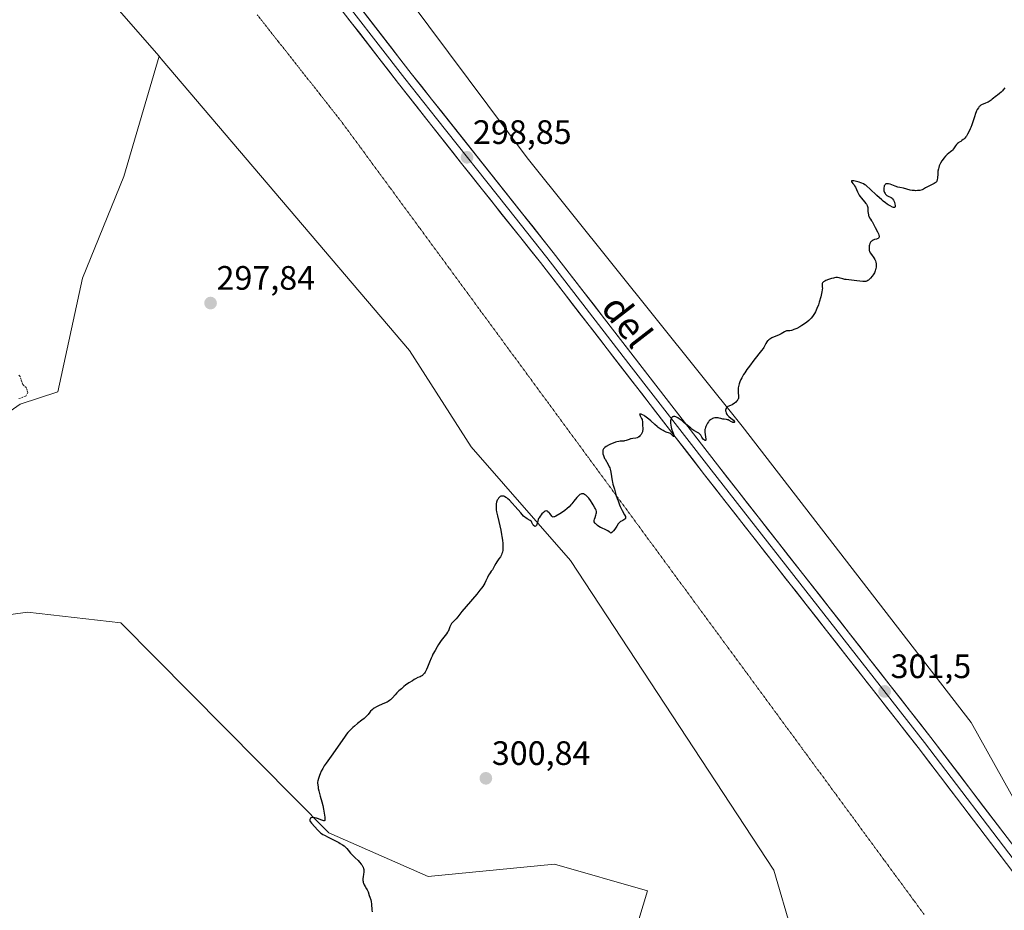
# Model space of a CAD drawing. Units: metres. Extents: x 622101 to 625582, y 4671662 to 4674035.
# Drawn here: x 624280 to 624571, y 4672524 to 4672787 of the extents above; entities that cross this region are included whole.
import ezdxf
from ezdxf.enums import TextEntityAlignment as Align

# ---------------------------------------------------------------- set-up
doc = ezdxf.new("R2010")
doc.units = ezdxf.units.M
doc.header["$MEASUREMENT"] = 0
doc.linetypes.add('TRAZOS', pattern=[0.75, 0.5, -0.25])
doc.linetypes.add('TRAZOS2', pattern=[0.375, 0.25, -0.125])
for name, color, linetype, lineweight in [('Carátula', 7, 'Continuous', 5), ('Cultivos herbáceos CxS', 92, 'Continuous', 0), ('Curva de nivel auxiliar', 36, 'TRAZOS', 0), ('Curva de nivel maestra', 36, 'Continuous', 30), ('Layer 0', 7, 'Continuous', 0), ('Matorral CxS', 135, 'Continuous', 0), ('Punto de cota en terreno', 7, 'Continuous', 0), ('Rótulo de punto de cota en terreno', 19, 'Continuous', 0), ('Suelo desnudo CxS', 43, 'Continuous', 0), ('Texto cartográfico', 19, 'Continuous', 0), ('Vía pecuaria eje', 92, 'TRAZOS2', 0)]:
    doc.layers.add(name, color=color, linetype=linetype, lineweight=lineweight)
doc.styles.add('Arial', font='arial.ttf', dxfattribs={"height": 0.2})

# ---------------------------------------------------------------- blocks, each defined once
blk = doc.blocks.new('*U150')
at = {"layer": 'Cultivos herbáceos CxS', "color": 92, "linetype": 'Continuous', "lineweight": 0}
for points in [[(624249.2277, 4672339.3801, 297.0052), (624343.9969, 4672414.4045, 298.5719), (624403.2279, 4672463.1047, 299.3482), (624445.3475, 4672498.6425, 300.4497), (624459.8263, 4672511.8047, 300.7328), (624465.2889, 4672529.7033, 301.2205), (624437.7479, 4672537.6597, 301.4675), (624400.4145, 4672533.9875, 300.77), (624371.0377, 4672546.8399, 299.9931), (624309.4991, 4672608.9287, 298.9649), (624281.9105, 4672612.1145, 298.6248), (624265.6417, 4672609.7987, 298.5138)], [(624251.6941, 4672653.9437, 297.5582), (624279.7551, 4672673.6063, 297.5584), (624290.8635, 4672677.2003, 297.6394), (624298.2087, 4672710.8615, 297.9841), (624310.4497, 4672740.8505, 298.0772), (624320.9021, 4672776.4311, 298.1595), (624321.4563, 4672775.6771, 298.1411), (624394.9083, 4672689.4405, 298.9304), (624413.1025, 4672660.9353, 299.7369), (624442.4825, 4672627.3211, 300.2722), (624502.6219, 4672535.8233, 301.3992), (624513.4865, 4672498.7487, 302.0086), (624515.8777, 4672496.5705, 302.0928), (624487.9337, 4672510.7307, 301.3166), (624475.6205, 4672476.0035, 300.6101), (624474.3039, 4672443.0981, 300.2048), (624470.3547, 4672406.2439, 299.7908), (624467.7219, 4672381.2357, 299.8542), (624453.2427, 4672331.2195, 299.246), (624433.4987, 4672278.5707, 298.66), (624416.3871, 4672237.7679, 297.9988)]]:
    blk.add_polyline3d(points, dxfattribs=at)
blk = doc.blocks.new('5PATER')
at = {"layer": 'Carátula', "linetype": 'Continuous', "lineweight": 5}
h = blk.add_hatch(color=250, dxfattribs=at)
edge = h.paths.add_edge_path()
edge.add_ellipse((0, 0.01), major_axis=(-1.33, -1.34), ratio=0.999422, start_angle=0, end_angle=360)

msp = doc.modelspace()

# ---------------------------------------------------------------- linework, layer by layer
at = {"layer": 'Cultivos herbáceos CxS', "color": 92, "linetype": 'Continuous', "lineweight": 0}
for points in [[(624577.5101, 4672549.8059, 301.8673), (624560.9941, 4672579.5351, 301.7834), (624493.2779, 4672667.0717, 300.1363), (624429.6907, 4672746.3501, 298.7088), (624301.1909, 4672918.5087, 299.1247), (624304.8031, 4672926.3293, 299.1031), (624315.5861, 4672932.8021, 299.051), (624330.6805, 4672931.7241, 298.8584), (624354.4019, 4672905.8325, 298.7343), (624433.2849, 4672829.1491, 298.6454), (624443.3233, 4672815.3543, 298.6302), (624444.0331, 4672818.7613, 298.639), (624559.6477, 4672935.2911, 299.4274), (624589.1373, 4672965.0143, 299.1506)], [(624301.1909, 4672918.5087, 299.1247), (624429.6907, 4672746.3501, 298.7088), (624493.2779, 4672667.0717, 300.1363), (624560.9941, 4672579.5351, 301.7834), (624577.5101, 4672549.8059, 301.8673), (624608.8907, 4672501.9085, 301.9916), (624685.9719, 4672391.8803, 303.0825), (624742.8249, 4672320.0785, 306.9204)], [(624251.6941, 4672653.9437, 297.5582), (624279.7551, 4672673.6063, 297.5584), (624290.8635, 4672677.2003, 297.6394), (624298.2087, 4672710.8615, 297.9841), (624310.4497, 4672740.8505, 298.0772), (624320.9021, 4672776.4311, 298.1595)], [(624320.9021, 4672776.4311, 298.1595), (624321.4563, 4672775.6771, 298.1411), (624394.9083, 4672689.4405, 298.9304), (624413.1025, 4672660.9353, 299.7369), (624442.4825, 4672627.3211, 300.2722), (624502.6219, 4672535.8233, 301.3992), (624513.4865, 4672498.7487, 302.0086), (624515.8777, 4672496.5705, 302.0928)], [(624249.2277, 4672339.3801, 297.0052), (624343.9969, 4672414.4045, 298.5719), (624403.2279, 4672463.1047, 299.3482), (624445.3475, 4672498.6425, 300.4497), (624459.8263, 4672511.8047, 300.7328), (624465.2889, 4672529.7033, 301.2205), (624437.7479, 4672537.6597, 301.4675), (624400.4145, 4672533.9875, 300.77), (624371.0377, 4672546.8399, 299.9931), (624309.4991, 4672608.9287, 298.9649), (624281.9105, 4672612.1145, 298.6248), (624265.6417, 4672609.7987, 298.5138)]]:
    msp.add_polyline3d(points, dxfattribs=at)
at = {"layer": 'Curva de nivel auxiliar', "color": 36, "linetype": 'TRAZOS', "lineweight": 0}
msp.add_polyline3d([(624279.42, 4672675.23, 297.5), (624281.43, 4672675.94, 297.5), (624282.07, 4672677.04, 297.5), (624281.5, 4672678.5, 297.5), (624280.47, 4672679.47, 297.5), (624279.74, 4672681.79, 297.5), (624279.21, 4672682.32, 297.5)], dxfattribs=at)
at = {"layer": 'Curva de nivel maestra', "color": 36, "linetype": 'Continuous', "lineweight": 30}
msp.add_polyline3d([(624570.88, 4672767.09, 300), (624570.43, 4672766.49, 300), (624570.21, 4672766.23, 300), (624569.78, 4672765.8, 300), (624569.34, 4672765.43, 300), (624568.74, 4672764.96, 300), (624568.42, 4672764.72, 300), (624567.19, 4672763.71, 300), (624566.82, 4672763.42, 300), (624566.26, 4672763.04, 300), (624565.98, 4672762.88, 300), (624565.71, 4672762.74, 300), (624565.16, 4672762.52, 300), (624564.48, 4672762.26, 300), (624564.15, 4672762.12, 300), (624563.85, 4672761.94, 300), (624563.7, 4672761.84, 300), (624563.49, 4672761.65, 300), (624563.35, 4672761.52, 300), (624563.1, 4672761.21, 300), (624562.76, 4672760.69, 300), (624562.55, 4672760.3, 300), (624562.43, 4672760.03, 300), (624562.21, 4672759.48, 300), (624561.9, 4672758.49, 300), (624561.48, 4672757.02, 300), (624561.19, 4672756.17, 300), (624560.87, 4672755.35, 300), (624560.68, 4672754.93, 300), (624560.38, 4672754.3, 300), (624559.88, 4672753.39, 300), (624559.53, 4672752.84, 300), (624559.34, 4672752.58, 300), (624559.06, 4672752.24, 300), (624558.78, 4672751.95, 300), (624558.59, 4672751.78, 300), (624558.22, 4672751.5, 300), (624557.85, 4672751.26, 300), (624557.4, 4672750.98, 300), (624557.18, 4672750.86, 300), (624556.89, 4672750.65, 300), (624556.76, 4672750.54, 300), (624556.58, 4672750.37, 300), (624556.27, 4672749.96, 300), (624555.73, 4672749.09, 300), (624555.42, 4672748.67, 300), (624555.24, 4672748.48, 300), (624554.83, 4672748.12, 300), (624553.86, 4672747.35, 300), (624553.34, 4672746.85, 300), (624552.87, 4672746.32, 300), (624552.65, 4672746.02, 300), (624552.32, 4672745.55, 300), (624551.88, 4672744.78, 300), (624551.63, 4672744.25, 300), (624551.53, 4672743.99, 300), (624551.39, 4672743.58, 300), (624551.28, 4672743.18, 300), (624551.13, 4672742.4, 300), (624551.06, 4672741.66, 300), (624550.99, 4672740.42, 300), (624550.93, 4672739.99, 300), (624550.89, 4672739.81, 300), (624550.79, 4672739.56, 300), (624550.65, 4672739.34, 300), (624550.57, 4672739.24, 300), (624550.41, 4672739.09, 300), (624550.29, 4672738.99, 300), (624549.99, 4672738.8, 300), (624549.07, 4672738.35, 300), (624548.02, 4672737.84, 300), (624547.43, 4672737.52, 300), (624546.82, 4672737.14, 300), (624546.5, 4672736.93, 300), (624545.78, 4672736.78, 300), (624545.33, 4672736.72, 300), (624545.05, 4672736.7, 300), (624544.52, 4672736.68, 300), (624544.15, 4672736.69, 300), (624543.48, 4672736.77, 300), (624542.89, 4672736.88, 300), (624541.89, 4672737.16, 300), (624540.94, 4672737.39, 300), (624539.84, 4672737.62, 300), (624539.31, 4672737.75, 300), (624538.5, 4672738.01, 300), (624537.46, 4672738.4, 300), (624537, 4672738.56, 300), (624536.47, 4672738.7, 300), (624536.25, 4672738.73, 300), (624535.96, 4672738.74, 300), (624535.73, 4672738.67, 300), (624535.62, 4672738.62, 300), (624535.53, 4672738.54, 300), (624535.38, 4672738.35, 300), (624535.27, 4672738.11, 300), (624535.21, 4672737.92, 300), (624535.14, 4672737.53, 300), (624535.12, 4672737.12, 300), (624535.13, 4672736.92, 300), (624535.17, 4672736.61, 300), (624535.3, 4672736.18, 300), (624535.47, 4672735.83, 300), (624535.58, 4672735.67, 300), (624535.78, 4672735.46, 300), (624536.02, 4672735.27, 300), (624536.16, 4672735.19, 300), (624536.63, 4672734.98, 300), (624537.07, 4672734.79, 300), (624537.28, 4672734.67, 300), (624537.58, 4672734.43, 300), (624537.72, 4672734.28, 300), (624537.95, 4672733.92, 300), (624538.14, 4672733.53, 300), (624538.24, 4672733.25, 300), (624538.39, 4672732.72, 300), (624538.47, 4672732.28, 300), (624538.48, 4672732.1, 300), (624538.45, 4672731.89, 300), (624538.39, 4672731.79, 300), (624538.28, 4672731.72, 300), (624537.96, 4672731.73, 300), (624537.67, 4672731.83, 300), (624536.97, 4672732.16, 300), (624536.43, 4672732.46, 300), (624536.12, 4672732.65, 300), (624535.58, 4672733.04, 300), (624534.9, 4672733.59, 300), (624534.5, 4672733.95, 300), (624533.07, 4672735.28, 300), (624531.02, 4672737.22, 300), (624530.14, 4672737.99, 300), (624529.76, 4672738.29, 300), (624529.54, 4672738.45, 300), (624529.14, 4672738.7, 300), (624528.65, 4672738.93, 300), (624528.36, 4672739.03, 300), (624527.8, 4672739.16, 300), (624526.25, 4672739.57, 300), (624525.92, 4672739.63, 300), (624525.79, 4672739.64, 300), (624525.61, 4672739.6, 300), (624525.54, 4672739.51, 300), (624525.58, 4672739.34, 300), (624525.68, 4672739.16, 300), (624525.98, 4672738.78, 300), (624526.32, 4672738.36, 300), (624526.5, 4672738.12, 300), (624526.74, 4672737.72, 300), (624527.05, 4672737.02, 300), (624527.34, 4672736.33, 300), (624527.51, 4672735.96, 300), (624527.83, 4672735.38, 300), (624528.03, 4672735.08, 300), (624528.48, 4672734.48, 300), (624529.43, 4672733.34, 300), (624529.82, 4672732.86, 300), (624529.98, 4672732.65, 300), (624530.2, 4672732.28, 300), (624530.33, 4672731.96, 300), (624530.39, 4672731.75, 300), (624530.42, 4672731.3, 300), (624530.44, 4672730.5, 300), (624530.47, 4672730.05, 300), (624530.55, 4672729.59, 300), (624530.61, 4672729.36, 300), (624530.69, 4672729.14, 300), (624530.9, 4672728.7, 300), (624531.14, 4672728.29, 300), (624531.48, 4672727.77, 300), (624531.63, 4672727.53, 300), (624532.54, 4672725.78, 300), (624533.24, 4672724.55, 300), (624533.55, 4672723.92, 300), (624533.69, 4672723.54, 300), (624533.74, 4672723.36, 300), (624533.76, 4672723.13, 300), (624533.73, 4672722.93, 300), (624533.69, 4672722.83, 300), (624533.54, 4672722.65, 300), (624533.44, 4672722.58, 300), (624533.2, 4672722.46, 300), (624532.93, 4672722.37, 300), (624532.36, 4672722.22, 300), (624532.01, 4672722.1, 300), (624531.85, 4672722.03, 300), (624531.63, 4672721.9, 300), (624531.43, 4672721.74, 300), (624531.34, 4672721.64, 300), (624531.18, 4672721.43, 300), (624531.1, 4672721.31, 300), (624531, 4672721.1, 300), (624530.87, 4672720.67, 300), (624530.82, 4672720.42, 300), (624530.77, 4672720.04, 300), (624530.76, 4672719.64, 300), (624530.77, 4672719.44, 300), (624530.83, 4672719.04, 300), (624530.88, 4672718.84, 300), (624530.98, 4672718.55, 300), (624531.11, 4672718.28, 300), (624531.43, 4672717.77, 300), (624532.18, 4672716.82, 300), (624532.49, 4672716.34, 300), (624532.61, 4672716.1, 300), (624532.67, 4672715.93, 300), (624532.77, 4672715.59, 300), (624532.85, 4672715.09, 300), (624532.87, 4672714.76, 300), (624532.85, 4672714.14, 300), (624532.77, 4672713.59, 300), (624532.71, 4672713.34, 300), (624532.59, 4672712.96, 300), (624532.32, 4672712.4, 300), (624531.94, 4672711.79, 300), (624531.64, 4672711.38, 300), (624531.22, 4672710.87, 300), (624531.02, 4672710.64, 300), (624530.61, 4672710.27, 300), (624530.41, 4672710.12, 300), (624530.1, 4672709.96, 300), (624529.76, 4672709.86, 300), (624529.58, 4672709.83, 300), (624529.38, 4672709.82, 300), (624528.94, 4672709.85, 300), (624527.18, 4672710.07, 300), (624524.75, 4672710.29, 300), (624523.97, 4672710.39, 300), (624523.62, 4672710.46, 300), (624523, 4672710.64, 300), (624522.25, 4672710.87, 300), (624521.88, 4672710.96, 300), (624521.47, 4672711, 300), (624521.25, 4672711.01, 300), (624520.89, 4672710.99, 300), (624520.49, 4672710.93, 300), (624520.21, 4672710.87, 300), (624519.62, 4672710.71, 300), (624518.73, 4672710.41, 300), (624518.02, 4672710.1, 300), (624517.71, 4672709.95, 300), (624517.33, 4672709.72, 300), (624517.13, 4672709.56, 300), (624517.03, 4672709.46, 300), (624516.9, 4672709.26, 300), (624516.87, 4672709.16, 300), (624516.85, 4672708.95, 300), (624516.94, 4672708.21, 300), (624516.95, 4672707.97, 300), (624516.91, 4672707.42, 300), (624516.81, 4672706.79, 300), (624516.72, 4672706.33, 300), (624516.48, 4672705.33, 300), (624516.02, 4672703.71, 300), (624515.76, 4672702.91, 300), (624515.35, 4672701.81, 300), (624514.94, 4672700.9, 300), (624514.66, 4672700.39, 300), (624514.47, 4672700.07, 300), (624514.08, 4672699.5, 300), (624513.64, 4672698.95, 300), (624513.39, 4672698.68, 300), (624512.93, 4672698.26, 300), (624512.35, 4672697.8, 300), (624512, 4672697.55, 300), (624510.89, 4672696.84, 300), (624510.28, 4672696.48, 300), (624509.37, 4672695.99, 300), (624508.53, 4672695.6, 300), (624508.16, 4672695.46, 300), (624507.84, 4672695.36, 300), (624507.33, 4672695.26, 300), (624507.06, 4672695.25, 300), (624506.61, 4672695.25, 300), (624506.3, 4672695.21, 300), (624506.13, 4672695.15, 300), (624505.74, 4672694.97, 300), (624504.77, 4672694.41, 300), (624504.16, 4672694.1, 300), (624502.02, 4672693.16, 300), (624501.38, 4672692.8, 300), (624501.11, 4672692.61, 300), (624500.88, 4672692.41, 300), (624500.75, 4672692.27, 300), (624500.52, 4672691.97, 300), (624500.24, 4672691.48, 300), (624499.87, 4672690.76, 300), (624499.64, 4672690.37, 300), (624499.45, 4672690.07, 300), (624498.96, 4672689.41, 300), (624496.73, 4672686.61, 300), (624495.37, 4672684.81, 300), (624494.66, 4672683.83, 300), (624493.99, 4672682.82, 300), (624493.67, 4672682.32, 300), (624493.1, 4672681.34, 300), (624492.86, 4672680.87, 300), (624492.55, 4672680.2, 300), (624492.32, 4672679.57, 300), (624492.21, 4672679.17, 300), (624492.08, 4672678.45, 300), (624492.05, 4672678.11, 300), (624492.03, 4672677.5, 300), (624492.06, 4672676.95, 300), (624492.16, 4672676.04, 300), (624492.17, 4672675.7, 300), (624492.16, 4672675.54, 300), (624492.12, 4672675.31, 300), (624492.04, 4672675.08, 300), (624491.99, 4672674.97, 300), (624491.74, 4672674.61, 300), (624491.57, 4672674.42, 300), (624491.24, 4672674.11, 300), (624490.96, 4672673.88, 300), (624490.28, 4672673.36, 300), (624489.75, 4672673.21, 300), (624489.46, 4672673.1, 300), (624489.29, 4672673.03, 300), (624489, 4672672.86, 300), (624488.82, 4672672.74, 300), (624488.72, 4672672.65, 300), (624488.56, 4672672.47, 300), (624488.42, 4672672.2, 300), (624488.37, 4672672.01, 300), (624488.35, 4672671.89, 300), (624488.35, 4672671.65, 300), (624488.37, 4672671.45, 300), (624488.47, 4672671.06, 300), (624488.65, 4672670.69, 300), (624488.82, 4672670.45, 300), (624488.95, 4672670.29, 300), (624489.25, 4672669.97, 300), (624489.87, 4672669.44, 300), (624490.66, 4672668.81, 300), (624490.91, 4672668.55, 300), (624490.97, 4672668.44, 300), (624491, 4672668.27, 300), (624490.89, 4672668.16, 300), (624490.72, 4672668.14, 300), (624490.48, 4672668.18, 300), (624490.34, 4672668.23, 300), (624490.06, 4672668.38, 300), (624489.43, 4672668.75, 300), (624489.1, 4672668.9, 300), (624488.93, 4672668.96, 300), (624488.59, 4672669.04, 300), (624487.89, 4672669.13, 300), (624487.53, 4672669.18, 300), (624486.98, 4672669.32, 300), (624486.47, 4672669.46, 300), (624486.19, 4672669.51, 300), (624485.76, 4672669.56, 300), (624485.35, 4672669.55, 300), (624485.13, 4672669.52, 300), (624484.81, 4672669.45, 300), (624484.48, 4672669.34, 300), (624484.32, 4672669.26, 300), (624484, 4672669.08, 300), (624483.84, 4672668.96, 300), (624483.62, 4672668.77, 300), (624483.4, 4672668.54, 300), (624483.26, 4672668.37, 300), (624482.99, 4672667.99, 300), (624482.76, 4672667.59, 300), (624482.5, 4672667.02, 300), (624482.4, 4672666.73, 300), (624482.29, 4672666.3, 300), (624482.24, 4672666.09, 300), (624482.21, 4672665.78, 300), (624482.21, 4672665.22, 300), (624482.27, 4672664.7, 300), (624482.44, 4672663.83, 300), (624482.5, 4672663.38, 300), (624482.5, 4672663.19, 300), (624482.47, 4672662.98, 300), (624482.41, 4672662.88, 300), (624482.32, 4672662.82, 300), (624482.08, 4672662.89, 300), (624481.82, 4672663.09, 300), (624481.68, 4672663.24, 300), (624481.5, 4672663.49, 300), (624481.34, 4672663.78, 300), (624481.12, 4672664.19, 300), (624480.99, 4672664.4, 300), (624480.75, 4672664.7, 300), (624480.6, 4672664.84, 300), (624480.43, 4672664.98, 300), (624480.01, 4672665.24, 300), (624478.97, 4672665.84, 300), (624478.38, 4672666.23, 300), (624478.07, 4672666.46, 300), (624477.43, 4672666.97, 300), (624476.13, 4672668.1, 300), (624475.47, 4672668.65, 300), (624474.9, 4672669.08, 300), (624474.62, 4672669.27, 300), (624474.21, 4672669.52, 300), (624473.83, 4672669.72, 300), (624473.65, 4672669.8, 300), (624473.3, 4672669.9, 300), (624473.15, 4672669.92, 300), (624472.93, 4672669.92, 300), (624472.74, 4672669.87, 300), (624472.62, 4672669.82, 300), (624472.42, 4672669.65, 300), (624472.34, 4672669.54, 300), (624472.2, 4672669.29, 300), (624472.11, 4672668.99, 300), (624472.07, 4672668.76, 300), (624472.04, 4672668.27, 300), (624472.05, 4672667.98, 300), (624472.13, 4672667.37, 300), (624472.28, 4672666.75, 300), (624472.39, 4672666.33, 300), (624472.65, 4672665.54, 300), (624473.11, 4672664.19, 300), (624473.15, 4672663.99, 300), (624472.92, 4672664.06, 300), (624472.42, 4672664.53, 300), (624472.14, 4672664.77, 300), (624472.01, 4672664.86, 300), (624471.75, 4672665, 300), (624470.8, 4672665.33, 300), (624470.19, 4672665.6, 300), (624469.85, 4672665.77, 300), (624469.29, 4672666.09, 300), (624468.69, 4672666.49, 300), (624468.38, 4672666.72, 300), (624468.06, 4672666.97, 300), (624467.42, 4672667.52, 300), (624466.19, 4672668.64, 300), (624465.63, 4672669.14, 300), (624464.9, 4672669.74, 300), (624464.48, 4672670.05, 300), (624464.22, 4672670.21, 300), (624463.76, 4672670.46, 300), (624463.36, 4672670.63, 300), (624463.19, 4672670.67, 300), (624463.01, 4672670.67, 300), (624462.92, 4672670.58, 300), (624462.95, 4672670.39, 300), (624463.07, 4672670.12, 300), (624463.46, 4672669.39, 300), (624463.63, 4672669, 300), (624463.69, 4672668.81, 300), (624463.76, 4672668.44, 300), (624463.78, 4672668.08, 300), (624463.79, 4672667.58, 300), (624463.8, 4672667.32, 300), (624463.86, 4672666.5, 300), (624463.86, 4672666.07, 300), (624463.8, 4672665.63, 300), (624463.75, 4672665.4, 300), (624463.57, 4672664.96, 300), (624463.34, 4672664.59, 300), (624463.2, 4672664.41, 300), (624462.98, 4672664.17, 300), (624462.74, 4672663.97, 300), (624462.61, 4672663.88, 300), (624462.41, 4672663.76, 300), (624462.2, 4672663.67, 300), (624461.78, 4672663.56, 300), (624460.89, 4672663.45, 300), (624460.44, 4672663.37, 300), (624460.22, 4672663.31, 300), (624459.78, 4672663.16, 300), (624458.91, 4672662.82, 300), (624458.48, 4672662.7, 300), (624458.25, 4672662.67, 300), (624457.8, 4672662.63, 300), (624457.14, 4672662.6, 300), (624456.77, 4672662.56, 300), (624456.15, 4672662.44, 300), (624455.81, 4672662.35, 300), (624455.08, 4672662.09, 300), (624454.34, 4672661.78, 300), (624453.87, 4672661.55, 300), (624453.06, 4672661.09, 300), (624452.65, 4672660.81, 300), (624452.49, 4672660.68, 300), (624452.3, 4672660.48, 300), (624452.22, 4672660.38, 300), (624452.11, 4672660.16, 300), (624452.05, 4672659.99, 300), (624452.03, 4672659.87, 300), (624452.01, 4672659.6, 300), (624452.04, 4672659.14, 300), (624452.08, 4672658.92, 300), (624452.2, 4672658.45, 300), (624452.32, 4672658.09, 300), (624452.55, 4672657.55, 300), (624452.69, 4672657.28, 300), (624453.64, 4672655.71, 300), (624453.94, 4672655.08, 300), (624454.07, 4672654.72, 300), (624454.19, 4672654.33, 300), (624454.38, 4672653.48, 300), (624454.8, 4672650.91, 300), (624454.88, 4672650.56, 300), (624455.03, 4672649.95, 300), (624455.51, 4672648.46, 300), (624455.71, 4672647.68, 300), (624456.03, 4672646.45, 300), (624456.25, 4672645.74, 300), (624456.53, 4672644.96, 300), (624456.97, 4672643.86, 300), (624457.21, 4672643.31, 300), (624457.79, 4672642.15, 300), (624458.48, 4672640.89, 300), (624458.7, 4672640.39, 300), (624458.76, 4672640.11, 300), (624458.76, 4672639.98, 300), (624458.72, 4672639.82, 300), (624458.61, 4672639.67, 300), (624458.52, 4672639.58, 300), (624458.28, 4672639.41, 300), (624457.98, 4672639.24, 300), (624457.53, 4672639, 300), (624457.29, 4672638.85, 300), (624456.95, 4672638.59, 300), (624456.79, 4672638.43, 300), (624456.57, 4672638.17, 300), (624456.15, 4672637.54, 300), (624455.76, 4672636.92, 300), (624455.55, 4672636.6, 300), (624455.17, 4672636.12, 300), (624454.71, 4672635.66, 300), (624454.45, 4672635.45, 300), (624454.15, 4672635.7, 300), (624453.95, 4672635.85, 300), (624453.54, 4672636.11, 300), (624452.9, 4672636.45, 300), (624451.68, 4672637.01, 300), (624451.39, 4672637.15, 300), (624450.87, 4672637.45, 300), (624450.42, 4672637.76, 300), (624449.95, 4672638.16, 300), (624449.77, 4672638.35, 300), (624449.67, 4672638.49, 300), (624449.53, 4672638.76, 300), (624449.48, 4672639.03, 300), (624449.48, 4672639.21, 300), (624449.56, 4672639.59, 300), (624449.74, 4672640.08, 300), (624450, 4672640.78, 300), (624450.1, 4672641.12, 300), (624450.15, 4672641.42, 300), (624450.15, 4672641.57, 300), (624450.14, 4672641.81, 300), (624450.04, 4672642.21, 300), (624449.85, 4672642.69, 300), (624449.71, 4672642.97, 300), (624449.22, 4672643.87, 300), (624448.92, 4672644.36, 300), (624448.42, 4672645.1, 300), (624447.9, 4672645.78, 300), (624447.64, 4672646.08, 300), (624447.19, 4672646.53, 300), (624446.97, 4672646.71, 300), (624446.65, 4672646.92, 300), (624446.33, 4672647.05, 300), (624446.18, 4672647.09, 300), (624445.87, 4672647.1, 300), (624445.72, 4672647.08, 300), (624445.49, 4672647, 300), (624445.27, 4672646.88, 300), (624445.12, 4672646.78, 300), (624444.83, 4672646.52, 300), (624444.39, 4672646.03, 300), (624443.51, 4672644.89, 300), (624442.9, 4672644.14, 300), (624442.58, 4672643.78, 300), (624442.06, 4672643.24, 300), (624441.48, 4672642.72, 300), (624440.81, 4672642.19, 300), (624440.07, 4672641.68, 300), (624439.34, 4672641.21, 300), (624438.1, 4672640.49, 300), (624437.71, 4672640.29, 300), (624437.56, 4672640.23, 300), (624437.4, 4672640.21, 300), (624437.21, 4672640.26, 300), (624436.96, 4672640.5, 300), (624436.72, 4672640.8, 300), (624436.34, 4672641.27, 300), (624436.14, 4672641.5, 300), (624435.83, 4672641.8, 300), (624435.69, 4672641.91, 300), (624435.55, 4672641.99, 300), (624435.29, 4672642.05, 300), (624435.04, 4672642, 300), (624434.86, 4672641.91, 300), (624434.48, 4672641.6, 300), (624434.04, 4672641.17, 300), (624433.81, 4672640.91, 300), (624433.48, 4672640.47, 300), (624433.19, 4672639.99, 300), (624433.06, 4672639.74, 300), (624432.96, 4672639.49, 300), (624432.78, 4672638.97, 300), (624432.53, 4672638.06, 300), (624432.39, 4672637.74, 300), (624432.31, 4672637.62, 300), (624432.13, 4672637.48, 300), (624431.94, 4672637.46, 300), (624431.81, 4672637.5, 300), (624431.58, 4672637.7, 300), (624431.51, 4672637.81, 300), (624431.37, 4672638.06, 300), (624431.1, 4672638.63, 300), (624430.92, 4672638.88, 300), (624430.81, 4672638.99, 300), (624430.55, 4672639.18, 300), (624429.65, 4672639.66, 300), (624429.24, 4672639.94, 300), (624429.02, 4672640.13, 300), (624428.62, 4672640.52, 300), (624427.79, 4672641.44, 300), (624426.17, 4672643.31, 300), (624425.27, 4672644.31, 300), (624424.4, 4672645.2, 300), (624424, 4672645.56, 300), (624423.63, 4672645.86, 300), (624423.41, 4672646.02, 300), (624423, 4672646.26, 300), (624422.81, 4672646.34, 300), (624422.47, 4672646.43, 300), (624422.17, 4672646.43, 300), (624421.99, 4672646.4, 300), (624421.88, 4672646.36, 300), (624421.67, 4672646.24, 300), (624421.51, 4672646.12, 300), (624421.21, 4672645.8, 300), (624420.97, 4672645.43, 300), (624420.83, 4672645.16, 300), (624420.63, 4672644.65, 300), (624420.5, 4672644.15, 300), (624420.46, 4672643.84, 300), (624420.46, 4672643.2, 300), (624420.54, 4672642.36, 300), (624420.63, 4672641.78, 300), (624420.88, 4672640.57, 300), (624421.27, 4672638.9, 300), (624421.87, 4672636.31, 300), (624422.13, 4672635.04, 300), (624422.23, 4672634.45, 300), (624422.39, 4672633.35, 300), (624422.47, 4672632.37, 300), (624422.5, 4672631.78, 300), (624422.5, 4672631.42, 300), (624422.48, 4672630.78, 300), (624422.44, 4672630.45, 300), (624422.34, 4672629.88, 300), (624422.19, 4672629.39, 300), (624422.07, 4672629.08, 300), (624421.75, 4672628.5, 300), (624421.31, 4672627.84, 300), (624420.68, 4672626.93, 300), (624420.4, 4672626.48, 300), (624420.04, 4672625.82, 300), (624419.63, 4672625, 300), (624419.42, 4672624.65, 300), (624419.07, 4672624.18, 300), (624418.72, 4672623.74, 300), (624418.53, 4672623.47, 300), (624418.24, 4672622.99, 300), (624417.94, 4672622.36, 300), (624417.44, 4672621.32, 300), (624417.12, 4672620.71, 300), (624416.52, 4672619.7, 300), (624416.14, 4672619.15, 300), (624415.72, 4672618.58, 300), (624414.75, 4672617.38, 300), (624411.62, 4672613.8, 300), (624410.4, 4672612.31, 300), (624409.18, 4672610.75, 300), (624408.68, 4672610.14, 300), (624408.01, 4672609.44, 300), (624407.52, 4672608.95, 300), (624407.31, 4672608.72, 300), (624407.06, 4672608.37, 300), (624406.96, 4672608.18, 300), (624406.8, 4672607.78, 300), (624406.49, 4672606.9, 300), (624406.28, 4672606.42, 300), (624406.13, 4672606.18, 300), (624405.78, 4672605.66, 300), (624404.29, 4672603.68, 300), (624403.47, 4672602.51, 300), (624403.05, 4672601.85, 300), (624402.43, 4672600.8, 300), (624401.83, 4672599.67, 300), (624401.55, 4672599.09, 300), (624401.29, 4672598.5, 300), (624400.81, 4672597.31, 300), (624400.22, 4672595.83, 300), (624399.94, 4672595.17, 300), (624399.66, 4672594.6, 300), (624399.52, 4672594.35, 300), (624399.3, 4672594.03, 300), (624399.15, 4672593.84, 300), (624398.85, 4672593.53, 300), (624398.69, 4672593.41, 300), (624398.38, 4672593.2, 300), (624398.05, 4672593.03, 300), (624397.38, 4672592.74, 300), (624396.68, 4672592.4, 300), (624396.31, 4672592.2, 300), (624395.72, 4672591.85, 300), (624394.73, 4672591.2, 300), (624393.74, 4672590.48, 300), (624393.23, 4672590.09, 300), (624392.47, 4672589.47, 300), (624391.77, 4672588.86, 300), (624391.45, 4672588.56, 300), (624391.15, 4672588.26, 300), (624390.64, 4672587.7, 300), (624389.82, 4672586.75, 300), (624389.47, 4672586.37, 300), (624389.3, 4672586.21, 300), (624388.94, 4672585.94, 300), (624388.54, 4672585.7, 300), (624388.24, 4672585.54, 300), (624387.48, 4672585.2, 300), (624385.95, 4672584.52, 300), (624385.15, 4672584.12, 300), (624384.42, 4672583.69, 300), (624384.1, 4672583.48, 300), (624383.83, 4672583.26, 300), (624383.38, 4672582.81, 300), (624383.13, 4672582.51, 300), (624382.66, 4672581.89, 300), (624382.26, 4672581.42, 300), (624382.01, 4672581.17, 300), (624381.46, 4672580.68, 300), (624380.83, 4672580.18, 300), (624379.48, 4672579.16, 300), (624378.59, 4672578.45, 300), (624378.15, 4672578.05, 300), (624377.45, 4672577.36, 300), (624376.69, 4672576.51, 300), (624376.29, 4672576.01, 300), (624375.86, 4672575.45, 300), (624374.95, 4672574.19, 300), (624373.1, 4672571.5, 300), (624372.24, 4672570.27, 300), (624370.2, 4672567.5, 300), (624369.67, 4672566.72, 300), (624369.43, 4672566.33, 300), (624369.21, 4672565.92, 300), (624368.8, 4672565.1, 300), (624368.45, 4672564.29, 300), (624368.25, 4672563.79, 300), (624367.95, 4672562.91, 300), (624367.75, 4672562.2, 300), (624367.7, 4672561.82, 300), (624367.69, 4672561.59, 300), (624367.74, 4672561.08, 300), (624367.84, 4672560.42, 300), (624367.92, 4672560, 300), (624368.1, 4672559.25, 300), (624368.5, 4672557.75, 300), (624369, 4672555.99, 300), (624369.26, 4672554.97, 300), (624369.5, 4672553.87, 300), (624369.6, 4672553.29, 300), (624369.77, 4672552.09, 300), (624369.83, 4672551.47, 300), (624369.88, 4672550.51, 300), (624369.67, 4672550.47, 300), (624369.52, 4672550.47, 300), (624369.21, 4672550.52, 300), (624368.71, 4672550.69, 300), (624368.01, 4672551, 300), (624367.66, 4672551.14, 300), (624367.4, 4672551.23, 300), (624366.9, 4672551.35, 300), (624366.44, 4672551.39, 300), (624366.26, 4672551.38, 300), (624365.93, 4672551.34, 300), (624365.74, 4672551.26, 300), (624365.62, 4672551.19, 300), (624365.47, 4672551.01, 300), (624365.41, 4672550.78, 300), (624365.42, 4672550.6, 300), (624365.45, 4672550.48, 300), (624365.56, 4672550.22, 300), (624365.66, 4672550.08, 300), (624365.89, 4672549.77, 300), (624366.86, 4672548.68, 300), (624367.65, 4672547.76, 300), (624368.17, 4672547.25, 300), (624368.61, 4672546.89, 300), (624368.85, 4672546.71, 300), (624369.27, 4672546.43, 300), (624369.74, 4672546.14, 300), (624370.79, 4672545.57, 300), (624373.04, 4672544.48, 300), (624374.01, 4672543.99, 300), (624374.42, 4672543.76, 300), (624375.09, 4672543.36, 300), (624375.6, 4672542.99, 300), (624375.87, 4672542.75, 300), (624376.31, 4672542.29, 300), (624376.76, 4672541.72, 300), (624377.47, 4672540.85, 300), (624377.94, 4672540.34, 300), (624378.82, 4672539.48, 300), (624379.67, 4672538.66, 300), (624380.07, 4672538.25, 300), (624380.59, 4672537.66, 300), (624380.8, 4672537.38, 300), (624380.92, 4672537.2, 300), (624381.12, 4672536.85, 300), (624381.19, 4672536.68, 300), (624381.31, 4672536.33, 300), (624381.37, 4672535.99, 300), (624381.39, 4672535.75, 300), (624381.38, 4672535.26, 300), (624381.3, 4672534.68, 300), (624381.16, 4672533.85, 300), (624381.11, 4672533.42, 300), (624381.1, 4672532.99, 300), (624381.11, 4672532.78, 300), (624381.15, 4672532.47, 300), (624381.23, 4672532.16, 300), (624381.3, 4672531.95, 300), (624381.47, 4672531.55, 300), (624381.77, 4672530.99, 300), (624382.2, 4672530.3, 300), (624382.38, 4672529.99, 300), (624382.49, 4672529.78, 300), (624382.65, 4672529.39, 300), (624382.95, 4672528.38, 300), (624383.14, 4672527.87, 300), (624383.42, 4672527.07, 300), (624383.54, 4672526.59, 300), (624383.65, 4672525.77, 300), (624383.78, 4672524.11, 300), (624383.87, 4672523.54, 300)], dxfattribs=at)
at = {"layer": 'Layer 0', "linetype": 'Continuous', "lineweight": 0}
for points in [[(624581.4001, 4672532.6001), (624549.0501, 4672575.0701), (624485.9401, 4672655.6501), (624437.4001, 4672718.3901), (624395.4201, 4672771.3401), (624349.5401, 4672830.6601), (624291.4101, 4672904.6701), (624257.2701, 4672949.0301), (624224.4601, 4672990.0101), (624182.4101, 4673044.3701), (624137.0701, 4673102.5901)], [(624178.4075, 4673045.5885), (624180.5051, 4673042.8951), (624222.5651, 4672988.5201), (624255.3751, 4672947.5401), (624272.4451, 4672925.3601), (624289.5101, 4672903.1901), (624347.6401, 4672829.1801), (624370.5801, 4672799.5201), (624393.5201, 4672769.8551), (624402.8351, 4672758.0401), (624423.8251, 4672731.5651), (624435.5051, 4672716.9001), (624459.7751, 4672685.5301), (624484.0401, 4672654.1701), (624547.1451, 4672573.5951), (624575.2165, 4672536.7407), (624575.9115, 4672535.8257), (624581.0257, 4672529.1111)], [(624176.8263, 4673043.6977), (624178.6001, 4673041.4201), (624220.6701, 4672987.0301), (624253.4801, 4672946.0501), (624287.6101, 4672901.7101), (624345.7401, 4672827.7001), (624391.6201, 4672768.3701), (624410.2501, 4672744.7401), (624433.6101, 4672715.4101), (624482.1401, 4672652.6901), (624545.2401, 4672572.1201), (624653.4701, 4672430.0201), (624678.4901, 4672397.8801), (624702.4601, 4672365.8801), (624715.2601, 4672349.3101), (624734.6401, 4672325.2201), (624752.5301, 4672304.4001), (624761.0701, 4672293.2901), (624771.1701, 4672279.0201), (624784.1201, 4672260.2101), (624839.9901, 4672172.2801), (624859.4169, 4672143.2203)]]:
    msp.add_lwpolyline(points, dxfattribs=at)
for points in [[(624572.2976, 4672536.5951, 301.8172), (624569.2912, 4672540.5423, 301.8278), (624566.2848, 4672544.4895, 301.7906), (624563.2784, 4672548.4367, 301.7888), (624560.272, 4672552.384, 301.7917), (624557.2656, 4672556.3312, 301.7123), (624554.2592, 4672560.2784, 301.693), (624551.2528, 4672564.2256, 301.6765), (624548.2464, 4672568.1728, 301.6179), (624545.2401, 4672572.1201, 301.5531), (624542.2353, 4672575.9567, 301.4581), (624539.2305, 4672579.7934, 301.3873), (624536.2258, 4672583.6301, 301.3667), (624533.221, 4672587.4667, 301.2979), (624530.2162, 4672591.3034, 301.269), (624527.2115, 4672595.1401, 301.1969), (624524.2067, 4672598.9767, 301.1499), (624521.202, 4672602.8134, 301.0948), (624518.1972, 4672606.6501, 301.006), (624515.1924, 4672610.4867, 300.937), (624512.1877, 4672614.3234, 300.8241), (624509.1829, 4672618.1601, 300.7821), (624506.1781, 4672621.9967, 300.6974), (624503.1734, 4672625.8334, 300.5966), (624500.1686, 4672629.6701, 300.5211), (624497.1639, 4672633.5067, 300.4807), (624494.1591, 4672637.3434, 300.4122), (624491.1543, 4672641.1801, 300.3697), (624488.1496, 4672645.0167, 300.2994), (624485.1448, 4672648.8534, 300.2449), (624482.1401, 4672652.6901, 300.1821), (624479.1069, 4672656.6101, 300.1325), (624476.0738, 4672660.5301, 300.0605), (624473.0407, 4672664.4501, 300.0179), (624470.0076, 4672668.3701, 299.9603), (624466.9744, 4672672.2901, 299.8201), (624463.9413, 4672676.2101, 299.7615), (624460.9082, 4672680.1301, 299.634), (624457.8751, 4672684.0501, 299.5422), (624454.8419, 4672687.9701, 299.5118), (624451.8088, 4672691.8901, 299.3879), (624448.7757, 4672695.8101, 299.3105), (624445.7426, 4672699.7301, 299.2337), (624442.7094, 4672703.6501, 299.1534), (624439.6763, 4672707.5701, 299.0855), (624436.6432, 4672711.4901, 299.0049), (624433.6101, 4672715.4101, 298.901), (624430.6901, 4672719.0763, 298.8421), (624427.7701, 4672722.7426, 298.8037), (624424.8501, 4672726.4088, 298.7879), (624421.9301, 4672730.0751, 298.7743), (624419.0101, 4672733.7413, 298.7535), (624416.0901, 4672737.4076, 298.6935), (624413.1701, 4672741.0738, 298.688), (624410.2501, 4672744.7401, 298.692), (624407.5886, 4672748.1158, 298.683), (624404.9272, 4672751.4915, 298.693), (624402.2658, 4672754.8672, 298.6238), (624399.6043, 4672758.2429, 298.6505), (624396.9429, 4672761.6186, 298.6987), (624394.2815, 4672764.9943, 298.7461), (624391.6201, 4672768.3701, 298.9594), (624388.7526, 4672772.0782, 298.7654), (624385.8851, 4672775.7863, 298.7025), (624383.0176, 4672779.4944, 298.668), (624380.1501, 4672783.2026, 298.6988), (624377.2826, 4672786.9107, 298.6521), (624374.4151, 4672790.6188, 298.6076)], [(624380.1267, 4672791.1134, 298.6816), (624383.1854, 4672787.1587, 298.7059), (624386.2441, 4672783.2041, 298.6993), (624389.3027, 4672779.2494, 298.7033), (624392.3614, 4672775.2947, 298.7304), (624395.4201, 4672771.3401, 298.5947), (624398.4186, 4672767.5579, 298.7545), (624401.4172, 4672763.7758, 298.6892), (624404.4158, 4672759.9936, 298.676), (624407.4143, 4672756.2115, 298.7054), (624410.4129, 4672752.4293, 298.6898), (624413.4115, 4672748.6472, 298.7381), (624416.4101, 4672744.8651, 298.7155), (624419.4086, 4672741.0829, 298.7107), (624422.4072, 4672737.3008, 298.7428), (624425.4058, 4672733.5186, 298.7262), (624428.4043, 4672729.7365, 298.7802), (624431.4029, 4672725.9543, 298.8136), (624434.4015, 4672722.1722, 298.8794), (624437.4001, 4672718.3901, 298.9073), (624440.4338, 4672714.4688, 298.9445), (624443.4676, 4672710.5476, 299.0102), (624446.5013, 4672706.6263, 299.0565), (624449.5351, 4672702.7051, 299.1922), (624452.5688, 4672698.7838, 299.3045), (624455.6026, 4672694.8626, 299.3153), (624458.6363, 4672690.9413, 299.4186), (624461.6701, 4672687.0201, 299.4743), (624464.7038, 4672683.0988, 299.6151), (624467.7376, 4672679.1776, 299.7546), (624470.7713, 4672675.2563, 299.7856), (624473.8051, 4672671.3351, 299.9103), (624476.8388, 4672667.4138, 299.9728), (624479.8726, 4672663.4926, 300.0126), (624482.9063, 4672659.5713, 300.1477), (624485.9401, 4672655.6501, 300.22), (624488.9453, 4672651.8129, 300.2638), (624491.9505, 4672647.9758, 300.3115), (624494.9558, 4672644.1386, 300.3513), (624497.961, 4672640.3015, 300.4302), (624500.9662, 4672636.4643, 300.4887), (624503.9715, 4672632.6272, 300.5609), (624506.9767, 4672628.7901, 300.6501), (624509.982, 4672624.9529, 300.725), (624512.9872, 4672621.1158, 300.8068), (624515.9924, 4672617.2786, 300.818), (624518.9977, 4672613.4415, 300.9545), (624522.0029, 4672609.6043, 301.0619), (624525.0081, 4672605.7672, 301.0668), (624528.0134, 4672601.9301, 301.1411), (624531.0186, 4672598.0929, 301.1767), (624534.0239, 4672594.2558, 301.2764), (624537.0291, 4672590.4186, 301.3429), (624540.0343, 4672586.5815, 301.3513), (624543.0396, 4672582.7443, 301.4071), (624546.0448, 4672578.9072, 301.5049), (624549.0501, 4672575.0701, 301.5321), (624551.991, 4672571.2092, 301.5761), (624554.9319, 4672567.3482, 301.5901), (624557.8728, 4672563.4873, 301.698), (624560.8137, 4672559.6264, 301.6333), (624563.7546, 4672555.7655, 301.6922), (624566.6955, 4672551.9046, 301.6991), (624569.6364, 4672548.0437, 301.7543), (624572.5773, 4672544.1828, 301.8736)]]:
    msp.add_polyline3d(points, dxfattribs=at)
at = {"layer": 'Matorral CxS', "color": 135, "linetype": 'Continuous', "lineweight": 0}
for points in [[(624607.2007, 4672377.0679, 300.8657), (624542.7027, 4672472.1189, 301.725), (624515.8777, 4672496.5705, 302.0928), (624513.4865, 4672498.7487, 302.0086), (624502.6219, 4672535.8233, 301.3992), (624442.4825, 4672627.3211, 300.2722), (624413.1025, 4672660.9353, 299.7369), (624394.9083, 4672689.4405, 298.9304), (624321.4563, 4672775.6771, 298.1411), (624320.9021, 4672776.4311, 298.1595), (624280.8007, 4672822.3487, 298.0312), (624276.8139, 4672839.2769, 298.3254), (624249.5545, 4672873.9037, 298.8046), (624203.1395, 4672924.7391, 299.3046), (624184.7217, 4672949.7887, 299.6404), (624165.5661, 4672968.9443, 299.8327), (624155.9887, 4672977.7851, 300.1406), (624147.8845, 4672991.0465, 300.0612), (624049.8981, 4673121.4509, 301.8561)], [(624143.6197, 4673097.4161, 301.2577), (624292.3301, 4672906.5085, 299.1236), (624294.3639, 4672903.7277, 299.081), (624301.1909, 4672918.5087, 299.1247), (624429.6907, 4672746.3501, 298.7088), (624493.2779, 4672667.0717, 300.1363), (624560.9941, 4672579.5351, 301.7834), (624577.5101, 4672549.8059, 301.8673)], [(624301.1909, 4672918.5087, 299.1247), (624429.6907, 4672746.3501, 298.7088), (624493.2779, 4672667.0717, 300.1363), (624560.9941, 4672579.5351, 301.7834), (624577.5101, 4672549.8059, 301.8673), (624608.8907, 4672501.9085, 301.9916), (624685.9719, 4672391.8803, 303.0825), (624742.8249, 4672320.0785, 306.9204)], [(624280.8007, 4672822.3487, 298.0312), (624320.9021, 4672776.4311, 298.1595)], [(624320.9021, 4672776.4311, 298.1595), (624321.4563, 4672775.6771, 298.1411), (624394.9083, 4672689.4405, 298.9304), (624413.1025, 4672660.9353, 299.7369), (624442.4825, 4672627.3211, 300.2722), (624502.6219, 4672535.8233, 301.3992), (624513.4865, 4672498.7487, 302.0086), (624515.8777, 4672496.5705, 302.0928)]]:
    msp.add_polyline3d(points, dxfattribs=at)
at = {"layer": 'Suelo desnudo CxS', "color": 43, "linetype": 'Continuous', "lineweight": 0}
for points in [[(624280.8007, 4672822.3487, 298.0312), (624320.9021, 4672776.4311, 298.1595), (624310.4497, 4672740.8505, 298.0772), (624298.2087, 4672710.8615, 297.9841), (624290.8635, 4672677.2003, 297.6394), (624279.7551, 4672673.6063, 297.5584), (624251.6941, 4672653.9437, 297.5582)], [(624280.8007, 4672822.3487, 298.0312), (624320.9021, 4672776.4311, 298.1595)], [(624251.6941, 4672653.9437, 297.5582), (624279.7551, 4672673.6063, 297.5584), (624290.8635, 4672677.2003, 297.6394), (624298.2087, 4672710.8615, 297.9841), (624310.4497, 4672740.8505, 298.0772), (624320.9021, 4672776.4311, 298.1595)], [(624265.6417, 4672609.7987, 298.5138), (624281.9105, 4672612.1145, 298.6248), (624309.4991, 4672608.9287, 298.9649), (624371.0377, 4672546.8399, 299.9931), (624400.4145, 4672533.9875, 300.77), (624437.7479, 4672537.6597, 301.4675), (624465.2889, 4672529.7033, 301.2205), (624459.8263, 4672511.8047, 300.7328), (624445.3475, 4672498.6425, 300.4497), (624403.2279, 4672463.1047, 299.3482), (624343.9969, 4672414.4045, 298.5719), (624249.2277, 4672339.3801, 297.0052)], [(624249.2277, 4672339.3801, 297.0052), (624343.9969, 4672414.4045, 298.5719), (624403.2279, 4672463.1047, 299.3482), (624445.3475, 4672498.6425, 300.4497), (624459.8263, 4672511.8047, 300.7328), (624465.2889, 4672529.7033, 301.2205), (624437.7479, 4672537.6597, 301.4675), (624400.4145, 4672533.9875, 300.77), (624371.0377, 4672546.8399, 299.9931), (624309.4991, 4672608.9287, 298.9649), (624281.9105, 4672612.1145, 298.6248), (624265.6417, 4672609.7987, 298.5138)]]:
    msp.add_polyline3d(points, dxfattribs=at)
at = {"layer": 'Vía pecuaria eje', "color": 92, "linetype": 'TRAZOS2', "lineweight": 0}
msp.add_polyline3d([(624349.8791, 4672788.6291, 298.2686), (624352.9633, 4672784.7243, 298.2759), (624356.0474, 4672780.8194, 298.2896), (624359.1316, 4672776.9146, 298.2968), (624362.2158, 4672773.0098, 298.3149), (624365.2999, 4672769.1049, 298.3841), (624368.3841, 4672765.2001, 298.2387), (624371.4682, 4672761.2952, 298.3616), (624374.5524, 4672757.3904, 298.4295), (624377.4757, 4672753.4139, 298.4439), (624380.399, 4672749.4373, 298.3561), (624383.3223, 4672745.4608, 298.3707), (624386.2455, 4672741.4842, 298.386), (624389.1688, 4672737.5077, 298.396), (624392.0921, 4672733.5311, 298.4064), (624395.0154, 4672729.5546, 298.4117), (624397.9387, 4672725.578, 298.4655), (624400.862, 4672721.6015, 298.5123), (624403.7853, 4672717.6249, 298.581), (624406.7086, 4672713.6484, 298.6114), (624409.6318, 4672709.6719, 298.6672), (624412.5551, 4672705.6953, 298.7484), (624415.4784, 4672701.7188, 298.8246), (624418.4017, 4672697.7422, 298.8969), (624421.325, 4672693.7657, 298.9344), (624424.2483, 4672689.7891, 299.0385), (624427.1716, 4672685.8126, 299.1282), (624430.0948, 4672681.836, 299.2139), (624433.0181, 4672677.8595, 299.3542), (624435.9414, 4672673.8829, 299.4088), (624438.8647, 4672669.9064, 299.5118), (624441.788, 4672665.9298, 299.5712), (624444.7113, 4672661.9533, 299.6448), (624447.6346, 4672657.9768, 299.7266), (624450.5578, 4672654.0002, 299.8052), (624453.4811, 4672650.0237, 299.8953), (624456.4044, 4672646.0471, 299.9671), (624459.3277, 4672642.0706, 300.0601), (624462.251, 4672638.094, 300.072), (624465.1743, 4672634.1175, 300.1654), (624468.0976, 4672630.1409, 300.2594), (624471.0209, 4672626.1644, 300.3528), (624473.9441, 4672622.1878, 300.4022), (624476.8674, 4672618.2113, 300.4202), (624479.7907, 4672614.2348, 300.4457), (624482.714, 4672610.2582, 300.4821), (624485.6373, 4672606.2817, 300.5149), (624488.5606, 4672602.3051, 300.556), (624491.4839, 4672598.3286, 300.5811), (624494.4071, 4672594.352, 300.6219), (624497.3304, 4672590.3755, 300.6587), (624500.2537, 4672586.3989, 300.6884), (624503.177, 4672582.4224, 300.7371), (624506.1003, 4672578.4458, 300.7909), (624509.0236, 4672574.4693, 300.8084), (624511.9469, 4672570.4927, 300.8622), (624514.8701, 4672566.5162, 300.928), (624517.7934, 4672562.5397, 301.0411), (624520.7167, 4672558.5631, 301.1276), (624523.64, 4672554.5866, 301.2243), (624526.5633, 4672550.61, 301.3179), (624529.4866, 4672546.6335, 301.4477), (624532.4099, 4672542.6569, 301.5378), (624535.3332, 4672538.6804, 301.5646), (624538.2564, 4672534.7038, 301.599), (624541.1797, 4672530.7273, 301.6174), (624544.103, 4672526.7507, 301.631), (624547.0263, 4672522.7742, 301.6506)], dxfattribs=at)

# ---------------------------------------------------------------- block references
at = {"layer": 'Cultivos herbáceos CxS', "color": 92, "linetype": 'Continuous', "lineweight": 0}
msp.add_blockref('*U150', (0, 0), dxfattribs=at)
at = {"layer": 'Punto de cota en terreno', "linetype": 'Continuous', "lineweight": 0}
for p in [(624411.89, 4672746.54, 298.85), (624336.06, 4672703.45, 297.84), (624535.35, 4672588.66, 301.5), (624417.46, 4672562.98, 300.84)]:
    msp.add_blockref('5PATER', p, dxfattribs=at)

# ---------------------------------------------------------------- texts
at = {"layer": 'Rótulo de punto de cota en terreno', "color": 19, "linetype": 'Continuous', "lineweight": 0, "style": 'Arial'}
for s, p in [('298,85', (624413.6539, 4672748.3039)), ('297,84', (624337.8239, 4672705.2139)), ('301,5', (624537.1139, 4672590.4239)), ('300,84', (624419.2239, 4672564.7439))]:
    msp.add_text(s, height=7, dxfattribs=at).set_placement(p, align=Align.BOTTOM_LEFT)
at = {"layer": 'Texto cartográfico', "color": 19, "linetype": 'Continuous', "lineweight": 0, "style": 'Arial'}
msp.add_text('del', height=8, rotation=-52.292364, dxfattribs=at).set_placement((624459.2238, 4672698.0916), align=Align.MIDDLE_CENTER)

doc.saveas('drawing.dxf')
